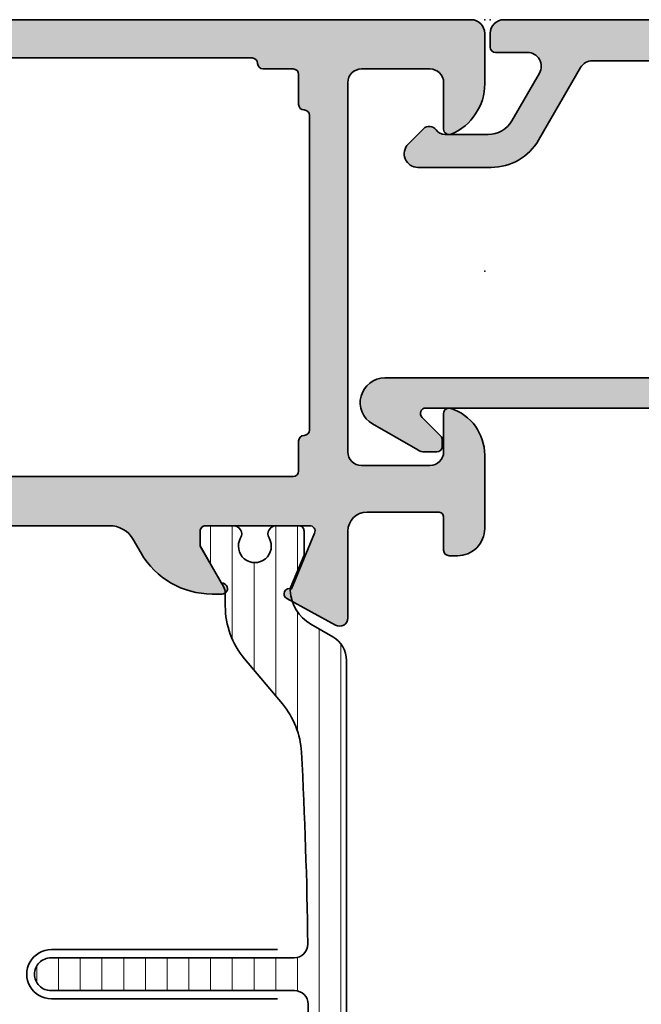
# Model space of a CAD drawing. Extents: x -5349 to -258, y -5118 to 3536.
# Drawn here: x -1259 to -1236, y 638 to 674 of the extents above; entities that cross this region are included whole.
import ezdxf

# ---------------------------------------------------------------- set-up
doc = ezdxf.new("R2010")
doc.units = 0
doc.header["$LTSCALE"] = 0.2
doc.header["$MEASUREMENT"] = 0
doc.layers.get('0').update_dxf_attribs({"linetype": 'CONTINUOUS'})
for name, color, linetype, lineweight in [('Al_foot_closed', 2, 'CONTINUOUS', 35), ('Al_Hatch', 7, 'CONTINUOUS', 18), ('Al_Insert_points', 6, 'CONTINUOUS', 25), ('Al_Profiles', 2, 'CONTINUOUS', 35), ('Al_Thermal_break', 2, 'CONTINUOUS', 35)]:
    doc.layers.add(name, color=color, linetype=linetype, lineweight=lineweight)
doc.layers.add('Al_Solid_Hatch', color=50, linetype='CONTINUOUS')

# ---------------------------------------------------------------- blocks, each defined once
blk = doc.blocks.new('5000447-_')
at = {"layer": 'Al_Hatch'}
h = blk.add_hatch(dxfattribs=at)
h.set_pattern_fill('ANSI31', color=256, scale=0.25, angle=135, style=0)
h.set_pattern_definition([(180, (0, 0), (-1.408107571515549e-16, -0.79375), [])])
edge = h.paths.add_edge_path()
edge.add_line((9.14505061422117, 16.97308917039193), (9.745050614221078, 16.97308917039193))
edge.add_arc((9.745050838343765, 16.67308939451443), 0.299999775877579, -4.280426861669184e-05, 90.0000428043121, ccw=False)
edge.add_line((10.04505061422126, 16.67308917039198), (10.04505061422126, 13.97308917039193))
edge.add_arc((9.555176205409772, 13.96296357920342), 0.4899790444552929, -91.18412194926373, 1.1841219492637265, ccw=False)
edge.add_line((9.54505061422126, 13.47308917039193), (7.474943134958927, 13.47308917039193))
edge.add_arc((7.474943134958902, 12.4730891703918), 1.000000000000128, 89.99999999999858, 150.0001176138034)
edge.add_line((6.60891670480212, 12.9730873926588), (6.144090614221319, 12.16798117039191))
edge.add_arc((4.845054832852147, 12.91798267470675), 1.499998739250119, 272.69679416985855, 329.99990584658326, ccw=False)
edge.add_arc((4.901515256008658, 11.71930950683431), 0.2999965964354605, 247.4998109371611, 272.6968611308427, ccw=False)
edge.add_line((4.786710614221171, 11.44214917039183), (3.625614614221128, 11.92308917039197))
edge.add_line((3.625614614221128, 11.92308917039197), (2.745050614221078, 11.92308917039175))
edge.add_arc((2.745050464806006, 11.723089319807), 0.1999998505848016, 89.99995719570283, 180.0000428042972)
edge.add_line((2.54505061422126, 11.72308917039193), (2.54505061422126, 10.90251317039185))
edge.add_arc((2.845050793527429, 10.90251310209485), 0.3000001793061766, 179.9999869562402, 299.9999406859588)
edge.add_arc((3.295051118356447, 10.12308917039208), 0.600000908280635, -120.00000551273507, 120.00000551276011, ccw=False)
edge.add_arc((2.845050793527629, 9.343665238688976), 0.300000179306377, 60.00005931405718, 180.0000130437621)
edge.add_line((2.54505061422126, 9.343665170391956), (2.54505061422126, 8.323089170392064))
edge.add_arc((2.745050464806205, 8.323089020976964), 0.1999998505850006, 179.9999571956947, 270.0000428042401)
edge.add_line((2.745050614221078, 8.123089170392019), (3.29505061422126, 8.123089170392019))
edge.add_line((3.29505061422126, 8.123089170392019), (4.771159269373562, 8.97532284921415))
edge.add_arc((5.021159698265871, 8.542310394942918), 0.5000000000003338, 89.99955175248152, 120.00005675056761, ccw=False)
edge.add_line((5.021163609963402, 9.04231039492795), (5.4819619279642, 9.042306789920373))
edge.add_arc((5.629312257491717, 11.63752464389496), 2.599397589673488, 266.7503701464622, 313.2491816060094)
edge.add_line((7.410348227210058, 9.744173460471826), (9.060067423775742, 11.12845222985614))
edge.add_arc((11.00749673814616, 8.782003601389091), 3.04931174209921, 93.38009287465871, 129.690894089928, ccw=False)
edge.add_arc((20.05969306777372, -160.5245557485504), 172.5976455400441, 90.00486073129161, 93.0661262623916, ccw=False)
edge.add_arc((20.04505061422172, 11.57308917039229), 0.4999999999995453, -5.212541509536095e-11, 89.99999997055772, ccw=False)
edge.add_line((20.54505061422126, 11.57308917039184), (20.54505055832531, 2.67308917039311))
edge.add_arc((21.14505011008034, 2.673088722148007), 0.5999995517552006, 179.9999571957137, 270.0000428043081)
edge.add_arc((21.14505100657056, 2.673088722147768), 0.5999995517549617, 269.9999571957344, 360.0000428043091)
edge.add_line((21.74505055832535, 2.67308917039311), (21.74505061422131, 11.55898203048134))
edge.add_arc((22.24505061423607, 11.55898203046631), 0.5000000000147651, 89.26521048236322, 179.9999999982777, ccw=False)
edge.add_arc((20.04426129354179, -160.0020796977321), 172.0751770360304, 86.92917449892929, 89.26504917995362, ccw=False)
edge.add_arc((29.10072057357854, 8.827910581164266), 3.002455898267905, 50.015648100123485, 86.91336499955662, ccw=False)
edge.add_line((31.03003379264531, 11.12845223994334), (32.67975300123224, 9.744173460471826))
edge.add_arc((34.60677506109585, 12.03862305673794), 2.996316566887871, 229.9743617147639, 270.025638285238)
edge.add_line((34.60811583029201, 9.042306789828741), (35.06893761849117, 9.042310394920902))
edge.add_arc((35.06894153018847, 8.542310394935841), 0.5000000000003623, 59.99994324943361, 90.00044824749187, ccw=False)
edge.add_line((35.31894195908078, 8.975322849207101), (36.79505061422126, 8.123089170392019))
edge.add_line((36.79505061422126, 8.123089170392019), (37.34505061422121, 8.123089170391792))
edge.add_arc((37.34505076363606, 8.323089020976992), 0.1999998505852564, 269.999957195768, 360.0000428042972)
edge.add_line((37.54505061422126, 8.323089170392064), (37.54505061422103, 9.343665170391956))
edge.add_arc((37.24505043491467, 9.343665238688976), 0.3000001793063738, 359.9999869562379, 479.9999406859433)
edge.add_arc((36.79505011008585, 10.12308917039195), 0.6000009082805213, 59.999994487283686, 300.0000055127414, ccw=False)
edge.add_arc((37.24505043491466, 10.9025131020952), 0.3000001793066085, 240.0000593140335, 360.0000130437357)
edge.add_line((37.54505061422126, 10.90251317039208), (37.54505061422126, 11.72308917039193))
edge.add_arc((37.34505076363623, 11.72308931980694), 0.1999998505850858, 359.9999571957192, 450.0000428042808)
edge.add_line((37.34505061422121, 11.92308917039197), (36.46448661422117, 11.92308917039197))
edge.add_line((36.46448661422117, 11.92308917039197), (35.30339061422112, 11.44214917039183))
edge.add_arc((35.18858597243351, 11.71930950683484), 0.2999965964359975, 267.3031388691418, 292.50018906282133, ccw=False)
edge.add_arc((35.24504639559031, 12.91798267470662), 1.499998739250002, 210.0000941534134, 267.3032058301261, ccw=False)
edge.add_line((33.9460106142212, 12.16798117039191), (33.48118452363949, 12.97308739265902))
edge.add_arc((32.6151580934829, 12.4730891703919), 1.000000000000021, 29.99988238620829, 89.99999999999959)
edge.add_line((32.61515809348291, 13.47308917039193), (11.74505061422108, 13.47308917039193))
edge.add_arc((11.74505024068343, 13.97308879685428), 0.4999996264624943, 179.9999571957069, 270.00004280429306, ccw=False)
edge.add_line((11.24505061422108, 13.97308917039193), (11.24505061422108, 16.67308939451443))
edge.add_arc((11.54505020108295, 16.67308958353028), 0.2999995868619303, 89.99992109628607, 180.0000360994179, ccw=False)
edge.add_line((11.54505061422126, 16.97308917039193), (12.14505061422117, 16.97308917039193))
edge.add_arc((12.14505098775881, 17.47308879685428), 0.4999996264624943, 269.9999571957069, 360.0000428042931)
edge.add_arc((12.14343786656217, 17.47147642393768), 0.5016153402410458, 0.1842123177572755, 89.81574487799024)
edge.add_line((12.14505098775883, 17.9730891703917), (9.14505061422117, 17.97308917039193))
edge.add_arc((9.145050240683638, 17.47308954392946), 0.499999626462608, 89.99995719571993, 180.0000428043061)
edge.add_arc((9.14505024068341, 17.47308879685417), 0.4999996264623806, 179.9999571957199, 270.0000428043061)
at = {"layer": 'Al_Insert_points'}
for p in [(2.545051118356675, 10.12308917039043), (37.54505011008994, 10.12308917039037)]:
    blk.add_point(p, dxfattribs=at)
at = {"layer": 'Al_Thermal_break'}
blk.add_lwpolyline([(9.14505061422117, 16.97308917039193), (9.745050614221078, 16.97308917039193, -0.414214000000035), (10.04505061422126, 16.67308917039198), (10.04505061422126, 13.97308917039193, -0.4263723846486169), (9.54505061422126, 13.47308917039193), (7.474943134958927, 13.47308917039193, 0.2679497424634046), (6.60891670480212, 12.9730873926588), (6.144090614221319, 12.16798117039191, -0.2553760000000207), (4.915630614221278, 11.41964517039203, -0.1103879999999736), (4.786710614221171, 11.44214917039183), (3.625614614221128, 11.92308917039197), (2.745050614221078, 11.92308917039175, 0.4142140000001044), (2.54505061422126, 11.72308917039193), (2.54505061422126, 10.90251317039185, 0.577350000000072), (2.995050614220851, 10.64270517039206, -1.732051000000087), (2.995050614221078, 9.603473170391977, 0.5773499999999931), (2.54505061422126, 9.343665170391956), (2.54505061422126, 8.323089170392064, 0.4142139999998546), (2.745050614221078, 8.123089170392019), (3.29505061422126, 8.123089170392019), (4.771159269373562, 8.97532284921415, -0.1316547392492525), (5.021163609963402, 9.04231039492795), (5.4819619279642, 9.042306789920373, 0.2057198731865175), (7.410348227210058, 9.744173460471826), (9.060067423775742, 11.12845222985614, -0.1597748852406243), (10.8277107306262, 11.82601067956814, -0.01335808514577555), (20.04505061447865, 12.07308917039184, -0.414213562222854), (20.54505061422126, 11.57308917039184), (20.54505055832531, 2.67308917039311, 0.4142140000001046), (21.14505055832567, 2.073089170392974, 0.4142140000000048), (21.74505055832535, 2.67308917039311), (21.74505061422131, 11.55898203048134, -0.4179747782498675), (22.2514626866657, 12.05894091411768, -0.01019252896174418), (29.26239048243517, 11.82601068983543, -0.1624022435570043), (31.03003379264531, 11.12845223994334), (32.67975300123224, 9.744173460471826, 0.1765576822889316), (34.60811583029201, 9.042306789828741), (35.06893761849117, 9.042310394920902, -0.131654739249129), (35.31894195908078, 8.975322849207101), (36.79505061422126, 8.123089170392019), (37.34505061422121, 8.123089170391792, 0.4142139999997712), (37.54505061422126, 8.323089170392064), (37.54505061422103, 9.343665170391956, 0.5773499999999931), (37.09505061422121, 9.603473170391977, -1.732050999999431), (37.09505061422099, 10.64270517039206, 0.5773499999999748), (37.54505061422126, 10.90251317039208), (37.54505061422126, 11.72308917039193, 0.4142139999999377), (37.34505061422121, 11.92308917039197), (36.46448661422117, 11.92308917039197), (35.30339061422112, 11.44214917039183, -0.1103879999999655), (35.17447061422079, 11.41964517039203, -0.2553759999999646), (33.9460106142212, 12.16798117039191), (33.48118452363949, 12.97308739265902, 0.2679497424633412), (32.61515809348291, 13.47308917039193), (11.74505061422108, 13.47308917039193, -0.4142140000000627), (11.24505061422108, 13.97308917039193), (11.24505061422108, 16.67308939451443, -0.4142141502635934), (11.54505061422126, 16.97308917039193), (12.14505061422117, 16.97308917039193, 0.4142140000000625), (12.64505061422117, 17.47308917039193, 0.4123312267838655), (12.14505098775883, 17.9730891703917), (9.14505061422117, 17.97308917039193, 0.4142140000000628), (8.64505061422117, 17.4730891703917, 0.4142140000000627)], format="xyb", close=True, dxfattribs=at)
at = {"layer": 'Al_Thermal_break', "color": 5}
blk.add_lwpolyline([(20.24505061605639, 10.95308917022002), (20.24505067011721, 2.687195863366275, 1), (22.04505067011726, 2.68719586205823), (22.04505061609668, 10.9530891676049)], format="xyb", dxfattribs=at)
blk = doc.blocks.new('PIED71')
at = {"layer": 'Al_foot_closed'}
blk.add_lwpolyline([(-0.2000000000000028, -1.399999999999948), (-3.372515566766452, -1.399999999999948, -0.5789889712697489), (-3.633796967337488, -0.9500036200648196), (-2.667052645257001, 0.8336643311740203, -0.9366022079920631), (-2.309071657997861, 0.6571276447009781), (-0.2765366864730225, -0.1847759065022103, 0.5345111359507781), (0, 0)], format="xyb", dxfattribs=at)
blk = doc.blocks.new('170157', base_point=(153.3447444059954, 150.1101056322229))
at = {"layer": 'Al_Solid_Hatch'}
h = blk.add_hatch(color=256, dxfattribs=at)
h.paths.add_polyline_path([(171.8447444059955, 158.0101056322229, 0.4142135623730867), (171.3447444059955, 158.5101056322229), (169.5030568011732, 158.5101056322229, 0.3015113445777651), (167.6604874731979, 157.2878834100007, 0.536675041928944), (167.8447444059954, 157.0101056322229), (169.5447444059955, 157.0101056322229, -0.4142135623730951), (170.0447444059955, 156.5101056322229), (170.0447444059955, 154.0101056322229, -0.4142135623730951), (169.5447444059955, 153.5101056322229), (156.0447444059955, 153.5101056322229, -0.4142135623730951), (155.5447444059955, 154.0101056322229), (155.5447444059955, 156.5101056322229, -0.4142135623730951), (156.0447444059955, 157.0101056322229), (157.4447444059955, 157.0101056322229, 0.5106799352409572), (157.6347279579151, 157.2726056322229, 0.3239071714293582), (155.9248759906384, 158.5101056322229), (153.2447444059955, 158.510105632223, 0.4142135623731034), (152.2447444059954, 157.510105632223), (152.2447444059954, 157.2101056322229, 0.4142135623730741), (152.4447444059955, 157.0101056322229), (153.6447444059955, 157.0101056322229, -0.4142135623730744), (153.8447444059954, 156.8101056322229), (153.8447444059955, 154.2101056322229, -0.4142135623731011), (153.1447444059954, 153.5101056322229), (149.9692812803579, 153.5101056322229, 0.5579293949323435), (149.7032518214361, 153.0743078624995), (150.6776917607385, 151.2764413010489, 0.936602207992063), (151.0356727479976, 151.452977987522), (153.0682077195224, 152.2948815387252, -0.5345111359507779), (153.3447444059955, 152.110105632223), (153.3447444059955, 148.3101056322229, -0.4142135623731159), (153.1447444059955, 148.1101056322229), (152.6047444059955, 148.1101056322229), (151.2441878235455, 148.8956233413481, 1.038024661090497), (150.8447444059955, 148.9105338475752), (150.8447444059955, 148.5488918368071, 0.2679491924311262), (152.3447444059955, 145.9508156254537), (152.8447444059955, 145.662140490859, -0.2679491924311423), (153.3447444059955, 144.7961150870745), (153.3447444059955, 138.2240961773714, -0.2679491924311423), (152.8447444059955, 137.3580707735869), (152.3447444059955, 137.0693956389921, 0.2679491924311262), (150.8447444059955, 134.4713194276387), (150.8447444059955, 134.1096774168706, 1.038024661090497), (151.2441878235455, 134.1245879230977), (152.6047444059954, 134.910105632223), (153.1447444059955, 134.9101056322229, -0.4142135623731159), (153.3447444059955, 134.7101056322229), (153.3447444059955, 130.9101056322229, -0.5345111359507779), (153.0682077195224, 130.7253297257207), (151.0356727479976, 131.5672332769239, 0.936602207992063), (150.6776917607385, 131.7437699633969), (149.7032518214364, 129.9459034019468, 0.557929394932844), (149.9692812803579, 129.5101056322229), (153.1447444059955, 129.5101056322229, -0.4142135623730949), (153.8447444059955, 128.810105632223), (153.8447444059955, 126.2101056322229, -0.4142135623730951), (153.6447444059955, 126.0101056322229), (152.4447444059955, 126.0101056322229, 0.4142135623730741), (152.2447444059954, 125.8101056322229), (152.2447444059954, 125.5101056322229, 0.4142135623730992), (153.2447444059955, 124.5101056322229), (155.9248759906384, 124.5101056322229, 0.3239071714293648), (157.6347279579151, 125.7476056322229, 0.5106799352409868), (157.4447444059955, 126.0101056322229), (156.0447444059955, 126.0101056322229, -0.4142135623730867), (155.5447444059955, 126.5101056322229), (155.5447444059955, 129.0101056322229, -0.4142135623730951), (156.0447444059955, 129.5101056322229), (169.5447444059955, 129.5101056322229, -0.4142135623730951), (170.0447444059955, 129.0101056322229), (170.0447444059955, 126.5101056322229, -0.4142135623730951), (169.5447444059955, 126.0101056322229), (167.8447444059955, 126.0101056322229, 0.5366750419289669), (167.6604874731979, 125.7323278544451, 0.3015113445777728), (169.5030568011732, 124.5101056322229), (171.3447444059955, 124.5101056322229, 0.4142135623730951), (171.8447444059955, 125.0101056322229)])
h.paths.add_polyline_path([(168.3447444059956, 152.1101056322229, -0.4142135623730119), (168.5447444059955, 151.910105632223, 0.4142135623731366), (168.7447444059954, 151.7101056322229), (169.8447444059955, 151.7101056322229, -0.4142135623730533), (170.0447444059955, 151.5101056322229), (170.0447444059955, 150.410105632223, 0.4142135623731367), (170.2447444059955, 150.2101056322228, -0.4142135623730119), (170.4447444059955, 150.0101056322228), (170.4447444059955, 133.010105632223, -0.414213562373095), (170.2447444059954, 132.8101056322229, 0.4142135623730951), (170.0447444059955, 132.6101056322229), (170.0447444059955, 131.5101056322229, -0.4142135623730951), (169.8447444059955, 131.3101056322229), (168.7447444059954, 131.3101056322229, 0.4142135623731156), (168.5447444059955, 131.1101056322229, -0.414213562372991), (168.3447444059956, 130.910105632223), (156.8447444059953, 130.910105632223, -0.4142135623729493), (156.6447444059955, 131.1101056322229, 0.4142135623731574), (156.4447444059955, 131.3101056322229), (155.3447444059955, 131.3101056322229, -0.4142135623730951), (155.1447444059955, 131.5101056322229), (155.1447444059955, 151.5101056322229, -0.4142135623731783), (155.3447444059955, 151.7101056322229), (156.4447444059956, 151.710105632223, 0.4142135623729702), (156.6447444059955, 151.9101056322229, -0.4142135623730951), (156.8447444059954, 152.1101056322229)], flags=16)
at = {"layer": 'Al_Insert_points'}
for p in [(162.6447444059955, 158.5101056322229), (171.8447444059955, 158.5101056322229), (153.3447444059955, 150.1101056322229), (153.3447444059955, 132.9101056322229), (162.6447444059955, 124.5101056322229), (171.8447444059955, 124.5101056322229)]:
    blk.add_point(p, dxfattribs=at)
at = {"layer": 'Al_Profiles'}
for points in [[(153.1447444059955, 129.5101056322229, -0.414213562373101), (153.8447444059955, 128.8101056322229), (153.8447444059955, 126.2101056322229, -0.414213562373095), (153.6447444059955, 126.0101056322229), (152.4447444059955, 126.0101056322229, 0.4142135623730326), (152.2447444059954, 125.810105632223), (152.2447444059954, 125.5101056322229, 0.4142135623731034), (153.2447444059955, 124.5101056322229), (155.9248759906384, 124.5101056322229, 0.3239071714293648), (157.6347279579151, 125.7476056322229, 0.5106799352409866), (157.4447444059955, 126.0101056322229), (156.0447444059955, 126.0101056322229, -0.414213562373095), (155.5447444059955, 126.5101056322229), (155.5447444059955, 129.0101056322229, -0.414213562373095), (156.0447444059955, 129.5101056322229), (169.5447444059955, 129.5101056322229, -0.414213562373095), (170.0447444059955, 129.0101056322229), (170.0447444059955, 126.5101056322229, -0.414213562373095), (169.5447444059955, 126.0101056322229), (167.8447444059955, 126.0101056322229, 0.536675041928967), (167.6604874731979, 125.7323278544451, 0.3015113445777651), (169.5030568011732, 124.5101056322229), (171.3447444059955, 124.5101056322229, 0.414213562373095), (171.8447444059955, 125.0101056322229), (171.8447444059955, 158.0101056322229, 0.414213562373095), (171.3447444059955, 158.5101056322229), (169.5030568011732, 158.5101056322229, 0.3015113445777651), (167.6604874731979, 157.2878834100007, 0.536675041928967), (167.8447444059955, 157.0101056322229), (169.5447444059955, 157.0101056322229, -0.414213562373095), (170.0447444059955, 156.5101056322229), (170.0447444059955, 154.0101056322229, -0.414213562373095), (169.5447444059955, 153.5101056322229), (156.0447444059955, 153.5101056322229, -0.414213562373095), (155.5447444059955, 154.0101056322229), (155.5447444059955, 156.5101056322229, -0.414213562373095), (156.0447444059955, 157.0101056322229), (157.4447444059955, 157.0101056322229, 0.5106799352409572), (157.6347279579151, 157.2726056322229, 0.3239071714293647), (155.9248759906384, 158.5101056322229), (153.2447444059955, 158.510105632223, 0.4142135623731034), (152.2447444059954, 157.510105632223), (152.2447444059954, 157.2101056322229, 0.4142135623730326), (152.4447444059955, 157.0101056322229), (153.6447444059955, 157.0101056322229, -0.4142135623731159), (153.8447444059954, 156.8101056322229), (153.8447444059955, 154.2101056322229, -0.414213562373095), (153.1447444059955, 153.5101056322229)], [(153.3447444059955, 130.9101056322229), (153.3447444059955, 134.7101056322229, 0.4142135623731159), (153.1447444059955, 134.9101056322229), (152.6047444059955, 134.9101056322229), (151.2441878235455, 134.1245879230977, -1.0380246610905), (150.8447444059955, 134.1096774168706), (150.8447444059955, 134.4713194276387, -0.2679491924311262), (152.3447444059955, 137.0693956389921), (152.8447444059955, 137.3580707735869, 0.2679491924311423), (153.3447444059955, 138.2240961773714), (153.3447444059955, 144.7961150870745, 0.2679491924311423), (152.8447444059955, 145.662140490859), (152.3447444059955, 145.9508156254537, -0.2679491924311262), (150.8447444059955, 148.5488918368071), (150.8447444059955, 148.9105338475752, -1.0380246610905), (151.2441878235455, 148.8956233413481), (152.6047444059955, 148.1101056322229), (153.1447444059955, 148.1101056322229, 0.4142135623731159), (153.3447444059955, 148.3101056322229), (153.3447444059955, 152.110105632223)]]:
    blk.add_lwpolyline(points, format="xyb", dxfattribs=at)
blk.add_lwpolyline([(156.4447444059956, 151.710105632223), (155.3447444059955, 151.7101056322229, 0.4142135623731783), (155.1447444059955, 151.5101056322229), (155.1447444059955, 131.5101056322229, 0.414213562373095), (155.3447444059955, 131.3101056322229), (156.4447444059955, 131.3101056322229, -0.4142135623730534), (156.6447444059955, 131.1101056322229, 0.4142135623730534), (156.8447444059953, 130.910105632223), (168.3447444059956, 130.910105632223, 0.4142135623730534), (168.5447444059955, 131.1101056322229), (168.5447444059955, 131.1101056322229, -0.4142135623730534), (168.7447444059954, 131.3101056322229), (168.7447444059954, 131.3101056322229), (169.8447444059955, 131.3101056322229, 0.414213562373095), (170.0447444059955, 131.5101056322229), (170.0447444059955, 131.5101056322229), (170.0447444059955, 132.6101056322229), (170.0447444059955, 132.6101056322229, -0.414213562373095), (170.2447444059954, 132.8101056322229), (170.2447444059954, 132.8101056322229, 0.414213562373095), (170.4447444059955, 133.010105632223), (170.4447444059955, 133.010105632223), (170.4447444059955, 150.0101056322228), (170.4447444059955, 150.0101056322228, 0.4142135623730534), (170.2447444059954, 150.2101056322228, -0.414213562373095), (170.0447444059955, 150.410105632223), (170.0447444059955, 151.5101056322229, 0.4142135623730534), (169.8447444059955, 151.7101056322229), (168.7447444059954, 151.7101056322229, -0.4142135623730534), (168.5447444059955, 151.9101056322229, 0.414213562373095), (168.3447444059956, 152.1101056322229), (156.8447444059954, 152.1101056322229, 0.4142135623730535), (156.6447444059955, 151.9101056322229, -0.4142135623730118)], format="xyb", close=True, dxfattribs=at)
at = {"xscale": -1, "rotation": 180}
blk.add_blockref('PIED71', (153.3447444059955, 152.110105632223), dxfattribs=at)
blk.add_blockref('PIED71', (153.3447444059955, 130.9101056322229))
blk = doc.blocks.new('3001924-_')
for name, p in [('170157', (441.4699999999999, 290.6799999999994)), ('5000447-_', (403.9249495351938, 280.556910979023))]:
    blk.add_blockref(name, p)
blk = doc.blocks.new('170717block', base_point=(170, 150))
at = {"layer": 'Al_Solid_Hatch'}
h = blk.add_hatch(color=256, dxfattribs=at)
h.dxf.hatch_style = 1
edge = h.paths.add_edge_path()
edge.add_arc((145.6, 168), 0.5, 180, 270, ccw=False)
edge.add_line((145.1, 168), (145.1, 169.3))
edge.add_arc((145.6, 169.3), 0.5, 90, 180, ccw=False)
edge.add_line((145.6, 169.8), (169.5, 169.8))
edge.add_arc((169.5, 169.3), 0.5, 0, 90, ccw=False)
edge.add_line((170, 169.3), (170, 150.5))
edge.add_arc((169.5, 150.5), 0.5, -90, 0, ccw=False)
edge.add_line((169.5, 150), (169, 150))
edge.add_arc((169, 150.2), 0.2000000000000171, 180, 270.00000000000813, ccw=False)
edge.add_line((168.8, 150.2), (168.8, 151.3660254037844))
edge.add_arc((168.3, 151.3660254037844), 0.5, 0, 120.0000000000005)
edge.add_line((168.05, 151.7990381056766), (166.3, 150.7886751345948))
edge.add_arc((166.8, 149.9226497308103), 1.000000000000022, 120.0000000000011, 180)
edge.add_line((165.8, 149.9226497308103), (165.8, 148.3501921959417))
edge.add_arc((166.1999999999999, 148.3501921959418), 0.399999999999892, 180.0000000000244, 235.150095420973)
edge.add_arc((165.8, 147.7757359312881), 0.2999999999999876, -44.999999999999886, 55.15009542095038, ccw=False)
edge.add_line((166.012132034356, 147.5636038969321), (165.4535533905933, 147.0050252531694))
edge.add_arc((165.1, 147.3585786437627), 0.500000000000004, 180, 315, ccw=False)
edge.add_line((164.6, 147.3585786437627), (164.6, 150.0381197846483))
edge.add_arc((166.6, 150.0381197846483), 1.999999999999972, 119.9999999999994, 180, ccw=False)
edge.add_line((165.6, 151.7701705922171), (168.25, 153.3001488055696))
edge.add_arc((168, 153.7331615074619), 0.4999999999999776, 299.9999999999977, 360)
edge.add_line((168.5, 153.7331615074619), (168.5, 166.8422450228561))
edge.add_arc((167, 166.8422450228561), 1.499999999999972, 0, 88.36342295838381)
edge.add_line((167.0428396608483, 168.3416331525472), (157.9254645714846, 168.5738785135753))
edge.add_arc((157.9, 167.5742027883527), 1.00000000000003, 88.5408297993823, 180)
edge.add_line((156.9, 167.5742027883527), (156.9, 167.5710204914279))
edge.add_line((156.9, 167.5710204914279), (156.9, 146.15))
edge.add_arc((156, 146.15), 0.9000000000000057, -150.00000000000023, 0, ccw=False)
edge.add_line((155.220577136594, 145.7), (154.2669872981078, 147.3516660498395))
edge.add_arc((154.7, 147.6016660498395), 0.500000000000006, 180.0000000000032, 210.0000000000034, ccw=False)
edge.add_line((154.2, 147.6016660498395), (154.2, 148.05))
edge.add_arc((154.3999999999999, 148.05), 0.1999999999999886, 89.99999999999193, 180, ccw=False)
edge.add_line((154.4, 148.25), (154.6343145750508, 148.25))
edge.add_arc((154.6343145750508, 148.05), 0.2000000000000171, 44.999999999994316, 89.99999999999193, ccw=False)
edge.add_line((154.7757359312881, 148.1914213562373), (155.4585786437627, 147.5085786437627))
edge.add_arc((155.6, 147.65), 0.1999999999999695, 225, 360)
edge.add_line((155.8, 147.65), (155.8000000000004, 167.6))
edge.add_arc((154.8000000000004, 167.6), 0.9999999999999716, 0, 90.0000000000016)
edge.add_line((154.8000000000004, 168.6), (147.1, 168.6))
edge.add_arc((147.1, 168.1), 0.5, 90, 180)
edge.add_line((146.6, 168.1), (146.6, 168))
edge.add_arc((146.1, 168), 0.4999999999999716, -90.00000000000318, 0, ccw=False)
edge.add_line((146.1, 167.5), (145.6, 167.5))
at = {"layer": 'Al_Insert_points'}
for p in [(145.1, 169.8), (170, 169.8), (170, 150)]:
    blk.add_point(p, dxfattribs=at)
at = {"layer": 'Al_Profiles'}
blk.add_lwpolyline([(145.6, 167.5, -0.4142135623730992), (145.1, 168), (145.1, 169.3, -0.414213562373095), (145.6, 169.8), (169.5, 169.8, -0.414213562373095), (170, 169.3), (170, 150.5, -0.414213562373095), (169.5, 150), (169, 150, -0.4142135623731262), (168.8, 150.2), (168.8, 151.3660254037844, 0.577350269189633), (168.05, 151.7990381056766), (166.3, 150.7886751345948, 0.2679491924311207), (165.8, 149.9226497308103), (165.8, 148.3501921959417, 0.2453926839565801), (165.9714285714286, 148.0219314732825, -0.4671052231944278), (166.012132034356, 147.5636038969321), (165.4535533905933, 147.0050252531694, -0.6681786379192989), (164.6, 147.3585786437627), (164.6, 150.0381197846483, -0.2679491924311238), (165.6, 151.7701705922171), (168.25, 153.3001488055696, 0.2679491924311266), (168.5, 153.7331615074619), (168.5, 166.8422450228561, 0.4058719921279882), (167.0428396608483, 168.3416331525472), (157.9254645714846, 168.5738785135753, 0.4216925939440431), (156.9, 167.5742027883527), (156.9, 167.5710204914279), (156.9, 146.15, -0.7673269879789583), (155.220577136594, 145.7), (154.2669872981078, 147.3516660498395, -0.1316524975873944), (154.2, 147.6016660498395), (154.2, 148.05, -0.4142135623731054), (154.4, 148.25), (154.6343145750508, 148.25, -0.1989123673796553), (154.7757359312881, 148.1914213562373), (155.4585786437627, 147.5085786437627, 0.6681786379192898), (155.8, 147.65), (155.8000000000004, 167.6, 0.4142135623731034), (154.8000000000004, 168.6), (147.1, 168.6, 0.414213562373095), (146.6, 168.1), (146.6, 168, -0.414213562373095), (146.1, 167.5)], format="xyb", close=True, dxfattribs=at)

msp = doc.modelspace()

# ---------------------------------------------------------------- block references
at = {"linetype": 'ByBlock', "extrusion": (0, 0, -1), "rotation": 90}
msp.add_blockref('3001924-_', (1540.806047696112, 214.1299759999995), dxfattribs=at)
at = {"linetype": 'ByBlock', "extrusion": (0, 0, -1), "zscale": -1, "rotation": 90}
msp.add_blockref('170717block', (1241.526048696113, 674.0999759999992), dxfattribs=at)

doc.saveas('drawing.dxf')
